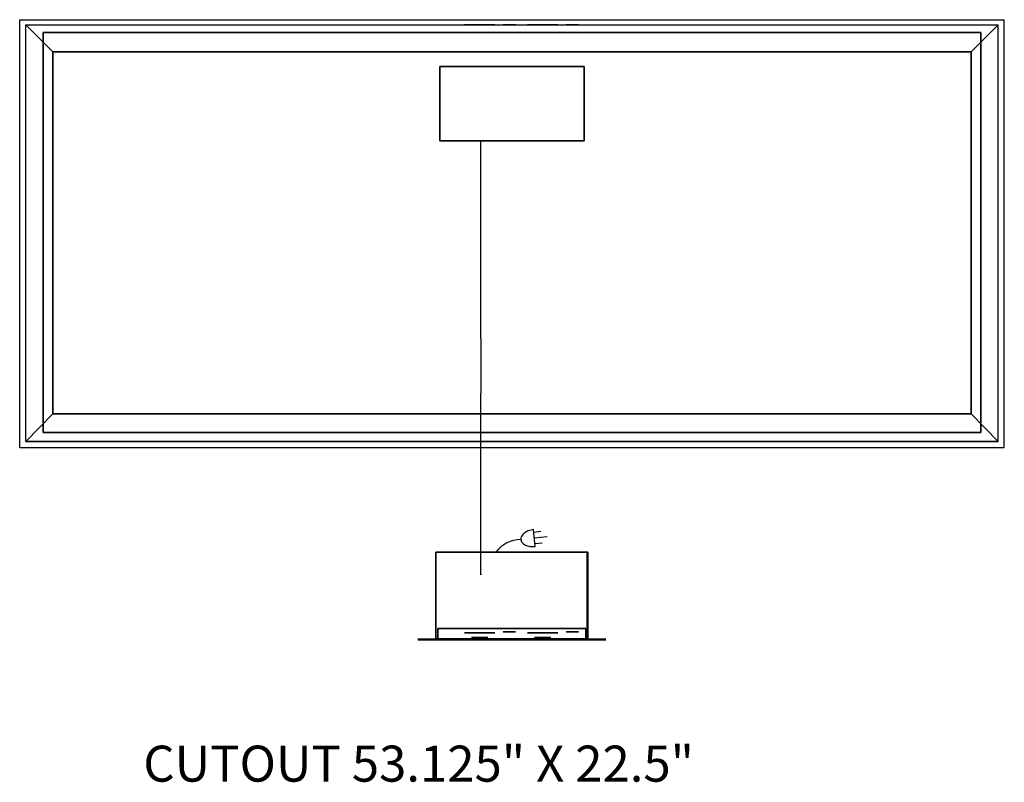
# Model space of a CAD drawing. Extents: x -0.3 to 54.3, y -42 to 0.3.
import ezdxf

# ---------------------------------------------------------------- set-up
doc = ezdxf.new("R2010")
doc.units = 0
doc.header["$LTSCALE"] = 10
doc.linetypes.add('DASHED', pattern=[0])
doc.linetypes.add('HIDDEN', pattern=[0])
for name, color, linetype in [('200-2D-ONLY', 2, 'CONTINUOUS'), ('201-2D-ONLY', 2, 'HIDDEN'), ('204-2D-ONLY', 1, 'CONTINUOUS'), ('206-2D-ONLY', 1, 'DASHED'), ('232-RENDER', 9, 'CONTINUOUS'), ('232-RENDER-BLACK', 250, 'CONTINUOUS'), ('350', 3, 'CONTINUOUS'), ('700', 2, 'CONTINUOUS')]:
    doc.layers.add(name, color=color, linetype=linetype)

msp = doc.modelspace()

# ---------------------------------------------------------------- linework, layer by layer
at = {"layer": '200-2D-ONLY', "color": 0}
for p, q in [((0, -23.124), (0, 0)), ((0, 0), (54, -0.001)), ((54, -23.125), (54, -0.001)), ((0, -23.124), (54, -23.125)), ((32.212, -34.151), (21.775, -34.151))]:
    msp.add_line(p, q, dxfattribs=at)
at = {"layer": '201-2D-ONLY', "color": 0}
for p, q in [((25.273, -29.276), (25.273, -23.125)), ((22.775, -34.151), (22.775, -29.276)), ((31.181, -29.276), (22.775, -29.276)), ((31.181, -34.151), (31.181, -29.276))]:
    msp.add_line(p, q, dxfattribs=at)
at = {"layer": '204-2D-ONLY', "color": 0}
for p, q in [((1.5, -1.5), (0, 0)), ((54, -0.001), (52.5, -1.5)), ((1.5, -1.5), (52.5, -1.5)), ((1.5, -21.594), (1.5, -1.5)), ((52.5, -21.594), (52.5, -1.5)), ((0, -23.124), (1.5, -21.594)), ((1.5, -21.594), (52.5, -21.594)), ((52.5, -21.594), (54, -23.125))]:
    msp.add_line(p, q, dxfattribs=at)
at = {"layer": '206-2D-ONLY', "color": 0}
for p, q in [((-0.344, -23.469), (-0.344, 0.281)), ((-0.344, 0.281), (54.344, 0.281)), ((54.344, -23.469), (54.344, 0.281)), ((-0.344, -23.469), (54.344, -23.469))]:
    msp.add_line(p, q, dxfattribs=at)
at = {"layer": '232-RENDER', "color": 0, "extrusion": (1, -1.22461e-16, -1.83691e-16)}
msp.add_line((0, -23.125), (0, 0), dxfattribs=at)
at = {"layer": '232-RENDER', "color": 0}
for p, q in [((52.5, -1.5), (52.5, -1.5, -4.375)), ((54, -23.125), (0, -23.125)), ((31.21, -29.277, -7.502), (22.773, -29.277, -7.502)), ((31.21, -29.277, -3.002), (22.773, -29.277, -3.002))]:
    msp.add_line(p, q, dxfattribs=at)
at = {"layer": '232-RENDER', "color": 0, "extrusion": (1, -2.22045e-16, -1.83691e-16)}
for p, q in [((25.273, -17.44, -6.904), (25.273, -6.501, -6.904)), ((25.273, -30.492, -8.507), (25.273, -30.492, -7.502))]:
    msp.add_line(p, q, dxfattribs=at)
at = {"layer": '232-RENDER', "color": 0, "extrusion": (-2.22045e-16, -1, 6.12303e-17)}
for points in [[(24.977, -4.626), (24.585, -4.853), (24.358, -5.245), (24.358, -5.698), (24.585, -6.09), (24.977, -6.317), (25.43, -6.317), (25.822, -6.09), (26.049, -5.698), (26.049, -5.245), (25.822, -4.853), (25.43, -4.626)], [(28.477, -4.626), (28.085, -4.853), (27.858, -5.245), (27.858, -5.698), (28.085, -6.09), (28.477, -6.317), (28.93, -6.317), (29.322, -6.09), (29.549, -5.698), (29.549, -5.245), (29.322, -4.853), (28.93, -4.626)]]:
    msp.add_lwpolyline(points, close=True, dxfattribs=at)
at = {"layer": '232-RENDER', "color": 0, "extrusion": (0, -1, 2.22045e-16)}
for points in [[(25.012, -5.01), (24.742, -5.28), (24.742, -5.663), (25.012, -5.933), (25.395, -5.933), (25.665, -5.663), (25.665, -5.28), (25.395, -5.01)], [(26.711, -4.118), (26.508, -4.321), (26.508, -4.608), (26.711, -4.811), (26.998, -4.811), (27.201, -4.608), (27.201, -4.321), (26.998, -4.118)], [(28.512, -5.01), (28.242, -5.28), (28.242, -5.663), (28.512, -5.933), (28.895, -5.933), (29.165, -5.663), (29.165, -5.28), (28.895, -5.01)], [(30.211, -4.118), (30.008, -4.321), (30.008, -4.608), (30.211, -4.811), (30.498, -4.811), (30.701, -4.608), (30.701, -4.321), (30.498, -4.118)]]:
    msp.add_lwpolyline(points, close=True, dxfattribs=at)
at = {"layer": '232-RENDER', "color": 0, "extrusion": (1, -2.22045e-16, -1.83691e-16)}
for centre, radius, start, end in [((-17.44, -9.904, 25.273), 3, 90, 178.9461), ((-25.449, -9.056, 25.273), 5.072, 173.7845, 351.0092)]:
    msp.add_arc(centre, radius, start, end, dxfattribs=at)
at = {"layer": '232-RENDER', "color": 0, "invisible_edges": 5}
for points in [[(1.5, -1.5), (0, 0), (54.001, 0), (52.5, -1.5)], [(1.5, -21.594), (0, -23.125), (0, 0), (1.5, -1.5)], [(52.5, -21.594), (54, -23.125), (54, 0), (52.5, -1.5)], [(1.5, -21.594), (0, -23.125), (54, -23.125), (52.5, -21.594)], [(21.773, -34.102, -2.752), (22.888, -34.102, -3.212), (22.888, -34.102, -7.293), (21.773, -34.102, -7.752)], [(31.095, -34.102, -7.293), (32.21, -34.102, -7.752), (21.773, -34.102, -7.752), (22.888, -34.102, -7.293)], [(21.773, -34.102, -2.752), (22.888, -34.102, -3.212), (31.095, -34.102, -3.212), (32.21, -34.102, -2.752)], [(32.21, -34.102, -2.752), (31.095, -34.102, -3.212), (31.095, -34.102, -7.293), (32.21, -34.102, -7.752)]]:
    msp.add_3dface(points, dxfattribs=at)
at = {"layer": '232-RENDER', "color": 0}
for points in [[(0.969, -0.438, -0.062), (0.969, -22.625, -0.062), (0.969, -22.625, -5.563), (0.969, -0.438, -5.563)], [(0.969, -0.438, -5.563), (53.031, -0.438, -5.563), (53.031, -0.438, -0.062), (0.969, -0.438, -0.062)], [(0.969, -0.438, -5.563), (53.031, -0.438, -5.563), (53.031, -22.625, -5.563), (0.969, -22.625, -5.563)], [(53.031, -0.438, -0.062), (53.031, -22.625, -0.062), (53.031, -22.625, -5.563), (53.031, -0.438, -5.563)], [(1.5, -1.5), (1.5, -1.5, -4.375), (52.5, -1.5, -4.375), (52.5, -1.5)], [(1.5, -21.594), (1.5, -21.594, -4.375), (1.5, -1.5, -4.375), (1.5, -1.5)], [(1.5, -21.594, -4.375), (1.5, -1.5, -4.375), (52.5, -1.5, -4.375), (52.5, -21.594, -4.375)], [(52.5, -21.594), (52.5, -21.594, -4.375), (52.5, -1.5, -4.375), (52.5, -1.5)], [(31, -2.313, -7.187), (31, -2.313, -5.562), (23, -2.313, -5.562), (23, -2.313, -7.187)], [(23, -6.437, -7.187), (23, -6.437, -5.562), (23, -2.313, -5.562), (23, -2.313, -7.187)], [(31, -6.437, -7.187), (31, -2.313, -7.187), (23, -2.313, -7.187), (23, -6.437, -7.187)], [(31, -6.437, -7.187), (31, -6.437, -5.562), (31, -2.313, -5.562), (31, -2.313, -7.187)], [(31, -6.437, -7.187), (31, -6.437, -5.562), (23, -6.437, -5.562), (23, -6.437, -7.187)], [(1.5, -21.594), (1.5, -21.594, -4.375), (52.5, -21.594, -4.375), (52.5, -21.594)], [(0.969, -22.625, -0.062), (53.031, -22.625, -0.062), (53.031, -22.625, -5.563), (0.969, -22.625, -5.563)], [(22.773, -29.277, -7.502), (22.773, -29.277, -3.002), (31.21, -29.277, -3.002), (31.21, -29.277, -7.502)], [(22.773, -29.277, -7.502), (22.773, -29.277, -3.002), (22.773, -34.09, -3.002), (22.773, -34.09, -7.502)], [(22.773, -29.277, -7.502), (31.21, -29.277, -7.502), (31.21, -34.09, -7.502), (22.773, -34.09, -7.502)], [(22.773, -29.277, -3.002), (31.21, -29.277, -3.002), (31.21, -34.09, -3.002), (22.773, -34.09, -3.002)], [(31.21, -29.277, -7.502), (31.21, -29.277, -3.002), (31.21, -34.09, -3.002), (31.21, -34.09, -7.502)], [(22.888, -34.102, -7.293), (22.888, -33.502, -7.293), (22.888, -33.502, -3.212), (22.888, -34.102, -3.212)], [(31.095, -33.502, -7.293), (31.095, -33.502, -3.212), (22.888, -33.502, -3.212), (22.888, -33.502, -7.293)], [(31.095, -34.102, -7.293), (31.095, -33.502, -7.293), (22.888, -33.502, -7.293), (22.888, -34.102, -7.293)], [(22.888, -34.102, -3.212), (22.888, -33.502, -3.212), (31.095, -33.502, -3.212), (31.095, -34.102, -3.212)], [(31.095, -34.102, -7.293), (31.095, -33.502, -7.293), (31.095, -33.502, -3.212), (31.095, -34.102, -3.212)]]:
    msp.add_3dface(points, dxfattribs=at)
at = {"layer": '350', "color": 0}
for p, q in [((28.293, -28.96), (28.196, -28.023)), ((28.209, -28.155), (28.607, -28.113)), ((28.243, -28.477), (28.955, -28.402)), ((28.276, -28.798), (28.674, -28.757))]:
    msp.add_line(p, q, dxfattribs=at)
msp.add_lwpolyline([(28.196, -28.023, 0.063324), (27.899, -28.092, 0.07639), (27.679, -28.215, 0.107132), (27.526, -28.398, 0.14755), (27.493, -28.57, 0.14755), (27.561, -28.731, 0.107132), (27.748, -28.878, 0.07639), (27.989, -28.953, 0.063324), (28.293, -28.96, 0.063324)], format="xyb", dxfattribs=at)
msp.add_arc((27.509, -30.332), 1.76, 90.5583, 143.148, dxfattribs=at)

# ---------------------------------------------------------------- texts
at = {"layer": '700', "color": 0}
msp.add_text('CUTOUT 53.125" X 22.5"', height=2, dxfattribs=at).set_placement((6.523, -42.009))

# ---------------------------------------------------------------- meshes
at = {"layer": '232-RENDER-BLACK', "color": 0}
mesh = msp.add_polyface(dxfattribs=at)
corners = [(24.585, -33.752), (24.977, -33.752), (25.43, -33.752), (25.822, -33.752), (26.049, -33.752), (26.049, -33.752), (25.822, -33.752), (25.43, -33.752), (24.977, -33.752), (24.585, -33.752), (24.358, -33.752), (24.358, -33.752), (24.585, -33.752)]
mesh.append_faces([[corners[k] for k in face] for face in [(0, 11, 12)]], dxfattribs={"vtx0": -1, "color": 0})
mesh.append_faces([[corners[k] for k in face] for face in [(0, 3, 4), (0, 4, 5), (0, 5, 6), (0, 6, 7), (0, 7, 8), (0, 8, 9), (0, 9, 10), (0, 10, 11)]], dxfattribs={"vtx0": -1, "vtx2": -1, "color": 0})
mesh.append_faces([[corners[k] for k in face] for face in [(0, 1, 2, 3)]], dxfattribs={"vtx3": -1, "color": 0})
mesh = msp.add_polyface(dxfattribs=at)
corners = [(26.508, -33.703), (26.711, -33.703), (26.998, -33.703), (27.201, -33.703), (27.201, -33.703), (26.998, -33.703), (26.711, -33.703), (26.508, -33.703), (26.508, -33.703)]
mesh.append_faces([[corners[k] for k in face] for face in [(0, 7, 8)]], dxfattribs={"vtx0": -1, "color": 0})
mesh.append_faces([[corners[k] for k in face] for face in [(0, 3, 4), (0, 4, 5), (0, 5, 6), (0, 6, 7)]], dxfattribs={"vtx0": -1, "vtx2": -1, "color": 0})
mesh.append_faces([[corners[k] for k in face] for face in [(0, 1, 2, 3)]], dxfattribs={"vtx3": -1, "color": 0})
mesh = msp.add_polyface(dxfattribs=at)
corners = [(28.085, -33.752), (28.477, -33.752), (28.93, -33.752), (29.322, -33.752), (29.549, -33.752), (29.549, -33.752), (29.322, -33.752), (28.93, -33.752), (28.477, -33.752), (28.085, -33.752), (27.858, -33.752), (27.858, -33.752), (28.085, -33.752)]
mesh.append_faces([[corners[k] for k in face] for face in [(0, 11, 12)]], dxfattribs={"vtx0": -1, "color": 0})
mesh.append_faces([[corners[k] for k in face] for face in [(0, 3, 4), (0, 4, 5), (0, 5, 6), (0, 6, 7), (0, 7, 8), (0, 8, 9), (0, 9, 10), (0, 10, 11)]], dxfattribs={"vtx0": -1, "vtx2": -1, "color": 0})
mesh.append_faces([[corners[k] for k in face] for face in [(0, 1, 2, 3)]], dxfattribs={"vtx3": -1, "color": 0})
mesh = msp.add_polyface(dxfattribs=at)
corners = [(30.008, -33.703), (30.211, -33.703), (30.498, -33.703), (30.701, -33.703), (30.701, -33.703), (30.498, -33.703), (30.211, -33.703), (30.008, -33.703), (30.008, -33.703)]
mesh.append_faces([[corners[k] for k in face] for face in [(0, 7, 8)]], dxfattribs={"vtx0": -1, "color": 0})
mesh.append_faces([[corners[k] for k in face] for face in [(0, 3, 4), (0, 4, 5), (0, 5, 6), (0, 6, 7)]], dxfattribs={"vtx0": -1, "vtx2": -1, "color": 0})
mesh.append_faces([[corners[k] for k in face] for face in [(0, 1, 2, 3)]], dxfattribs={"vtx3": -1, "color": 0})
mesh = msp.add_polyface(dxfattribs=at)
corners = [(24.742, -34.005), (25.012, -34.005), (25.395, -34.005), (25.665, -34.005), (25.665, -34.005), (25.395, -34.005), (25.012, -34.005), (24.742, -34.005), (24.742, -34.005)]
mesh.append_faces([[corners[k] for k in face] for face in [(0, 7, 8)]], dxfattribs={"vtx0": -1, "color": 0})
mesh.append_faces([[corners[k] for k in face] for face in [(0, 3, 4), (0, 4, 5), (0, 5, 6), (0, 6, 7)]], dxfattribs={"vtx0": -1, "vtx2": -1, "color": 0})
mesh.append_faces([[corners[k] for k in face] for face in [(0, 1, 2, 3)]], dxfattribs={"vtx3": -1, "color": 0})
mesh = msp.add_polyface(dxfattribs=at)
corners = [(28.242, -34.005), (28.512, -34.005), (28.895, -34.005), (29.165, -34.005), (29.165, -34.005), (28.895, -34.005), (28.512, -34.005), (28.242, -34.005), (28.242, -34.005)]
mesh.append_faces([[corners[k] for k in face] for face in [(0, 7, 8)]], dxfattribs={"vtx0": -1, "color": 0})
mesh.append_faces([[corners[k] for k in face] for face in [(0, 3, 4), (0, 4, 5), (0, 5, 6), (0, 6, 7)]], dxfattribs={"vtx0": -1, "vtx2": -1, "color": 0})
mesh.append_faces([[corners[k] for k in face] for face in [(0, 1, 2, 3)]], dxfattribs={"vtx3": -1, "color": 0})

doc.saveas('drawing.dxf')
